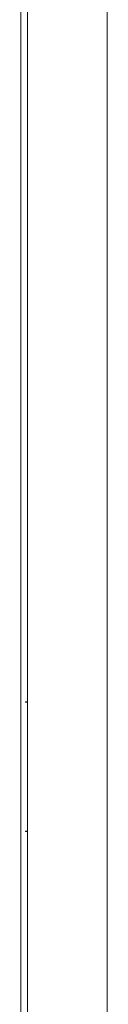
# Model space of a CAD drawing. Units: millimetres. Extents: x -435 to 2502, y -2138 to 1127.
# Drawn here: x 251 to 298, y -465 to 65 of the extents above; entities that cross this region are included whole.
import ezdxf

# ---------------------------------------------------------------- set-up
doc = ezdxf.new("R2010")
doc.units = ezdxf.units.MM

# ---------------------------------------------------------------- blocks, each defined once
blk = doc.blocks.new('A$C11F064C8')
at = {"color": 0, "linetype": 'Continuous', "lineweight": 0, "extrusion": (0, 1, 2.22045e-16)}
for p, q in [((-456.65, -1705.07), (-456.65, 204.13)), ((-413.65, 204.13), (-413.65, -1705.07)), ((-460.15, 201.53), (-460.15, -1702.47)), ((-457.65, -1132.07), (-457.65, -1132.27)), ((-457.65, -1132.07), (-456.65, -1132.07)), ((-456.65, -1132.27), (-457.65, -1132.27)), ((-457.65, -1201.87), (-457.65, -1202.07)), ((-457.65, -1201.87), (-456.65, -1201.87)), ((-456.65, -1202.07), (-457.65, -1202.07))]:
    blk.add_line(p, q, dxfattribs=at)

msp = doc.modelspace()

# ---------------------------------------------------------------- block references
msp.add_blockref('A$C11F064C8', (711.165, 830.01))

doc.saveas('drawing.dxf')
